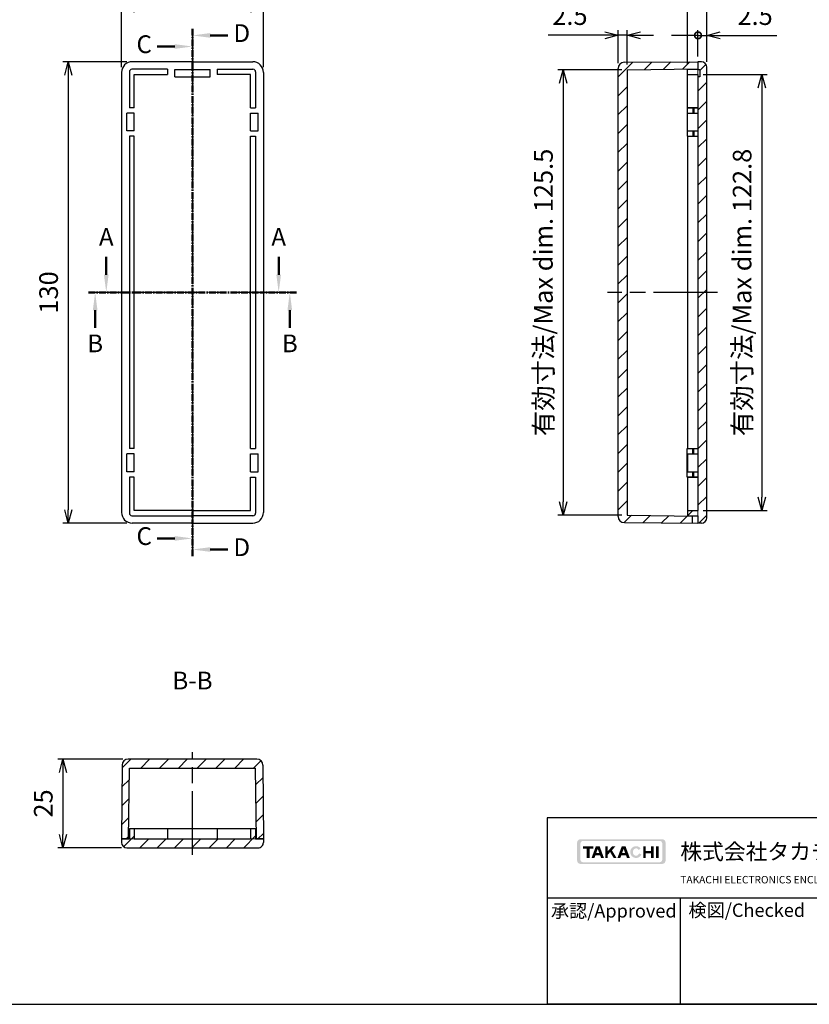
# Model space of a CAD drawing. Units: millimetres. Extents: x 0 to 1278, y 0 to 420.
# Drawn here: x 840 to 1063, y 0 to 277 of the extents above; entities that cross this region are included whole.
import ezdxf
from ezdxf.enums import TextEntityAlignment as Align

# ---------------------------------------------------------------- set-up
doc = ezdxf.new("R2010")
doc.units = ezdxf.units.MM
doc.header["$LTSCALE"] = 1.5
for name, pattern in [('AM_ISO02W050x2', [3.75, 3, -0.75]), ('AM_ISO08W050', [18, 12, -1.5, 3, -1.5]), ('CENTER', [2, 1.25, -0.25, 0.25, -0.25])]:
    doc.linetypes.add(name, pattern=pattern)
for name, color, linetype, lineweight in [('AM_10', 7, 'AM_ISO08W050', 50), ('AM_5', 3, 'Continuous', 25), ('AM_7', 4, 'AM_ISO08W050', 25), ('AM_8', 1, 'Continuous', 25), ('上ｶﾊﾞｰ', 7, 'Continuous', 25), ('上ｶﾊﾞｰ0', 7, 'AM_ISO02W050x2', 13), ('下蓋', 2, 'Continuous', 25)]:
    doc.layers.add(name, color=color, linetype=linetype, lineweight=lineweight)
doc.layers.add('RAHM2', color=1, linetype='Continuous')
doc.styles.add('ACISOTS', font='isocp.shx', dxfattribs={"height": 1, "bigfont": 'extfont.shx'})
doc.styles.get("Standard").update_dxf_attribs({"font": 'ISOCP.SHX', "bigfont": 'EXTFONT.SHX'})
doc.dimstyles.new('AM_ISO$0', dxfattribs={"dimtxt": 3.5, "dimasz": 2.5, "dimexe": 1, "dimexo": 1, "dimgap": 1.5, "dimtad": 1, "dimdsep": 46, "dimtxsty": 'STANDARD', "dimblk": 'OPEN30', "dimcen": 0, "dimclrd": 3, "dimclre": 3, "dimclrt": 2, "dimadec": 0, "dimazin": 2, "dimtp": 0.1, "dimtm": 0.1, "dimtfac": 0.71, "dimtmove": 0, "dimatfit": 3, "dimldrblk": 'OPEN30', "dimfxl": 1, "dimlwd": -1, "dimlwe": -1, "dimarcsym": 0})
pattern_1 = [(45, (-1.913795609887415, 433.2011198000369), (-2.651650429449553, 2.651650429449553), [])]

# ---------------------------------------------------------------- blocks, each defined once
blk = doc.blocks.new('TK-A3')
blk.add_lwpolyline([(0, 0), (403, 0), (403, 280), (0, 280.0000000000001)], close=True)
blk = doc.blocks.new('A$C0FAF06CF')
at = {"layer": 'AM_8'}
h = blk.add_hatch(color=1, dxfattribs=at)
edge = h.paths.add_edge_path()
edge.add_line((-8.013599999999968, -2.41150000000041), (8.013600000000068, -2.411500000000414))
edge.add_arc((8.013600000000054, -1.773380000000512), 0.6381199999999012, 270, 360)
edge.add_line((8.651719999999955, -1.773380000000512), (8.651719999999967, 1.773379999999486))
edge.add_arc((8.013600000000025, 1.773379999999429), 0.638119999999958, 5.1039e-12, 90.00000000000126)
edge.add_line((8.013599999999997, 2.41149999999939), (-8.013599999999997, 2.411499999999387))
edge.add_arc((-8.013600000000025, 1.773379999999436), 0.638119999999951, 89.99999999999682, 179.9999999999955)
edge.add_line((-8.651719999999983, 1.773379999999486), (-8.651719999999983, -1.773380000000505))
edge.add_arc((-8.013600000000025, -1.773380000000457), 0.638119999999951, 180.0000000000043, 270.0000000000045)
edge = h.paths.add_edge_path(flags=16)
edge.add_line((-7.47193999999996, 2.092439999999486), (7.471940000000017, 2.092439999999479))
edge.add_arc((7.471940000000046, 1.550779999999479), 0.5416600000000003, 7.958078640513122e-13, 90.00000000000148, ccw=False)
edge.add_line((8.013600000000025, 1.550779999999486), (8.013600000000025, -1.550780000000505))
edge.add_arc((7.471940000000017, -1.550780000000502), 0.5416600000000074, 270, 359.99999999999966, ccw=False)
edge.add_line((7.471940000000017, -2.092440000000506), (-7.47193999999996, -2.092440000000513))
edge.add_arc((-7.47193999999996, -1.550780000000505), 0.5416600000000074, 180, 270, ccw=False)
edge.add_line((-8.013599999999968, -1.550780000000505), (-8.013599999999968, 1.550779999999486))
edge.add_arc((-7.47193999999996, 1.550779999999486), 0.5416600000000003, 90, 180, ccw=False)
for points in [[(-5.453699999999969, 0.5935999999994924), (-5.453699999999969, 1.038799999999492), (-7.531299999999987, 1.038799999999492), (-7.531299999999987, 0.5935999999994924), (-6.759619999999983, 0.5935999999994924), (-6.759619999999983, -1.224300000000516), (-6.225379999999972, -1.224300000000516), (-6.225379999999972, 0.5935999999994924)], [(-3.146079999999983, 1.038799999999492), (-3.146079999999983, -1.224300000000516), (-2.671199999999942, -1.224300000000516), (-2.671199999999942, -0.6184186206901412), (-2.193432261217481, -0.1027759420753025), (-1.520149446800417, -1.224300000000516), (-0.9571799999999939, -1.224300000000516), (-1.851807874889658, 0.2659306476478651), (-1.135707252964408, 1.038799999999492), (-1.788279380580377, 1.038799999999492), (-2.671199999999942, 0.085886028951558), (-2.671199999999942, 1.038799999999492)], [(4.304715008555604, 1.038799999999492), (4.304715008555604, -1.224300000000516), (4.775885008555576, -1.224300000000516), (4.775885008555576, -0.315350000000512), (5.829525008555606, -0.315350000000512), (5.829525008555606, -1.224300000000516), (6.300695008555578, -1.224300000000516), (6.300695008555578, 1.038799999999492), (5.829525008555606, 1.038799999999492), (5.829525008555606, 0.1298499999994878), (4.775885008555576, 0.1298499999994878), (4.775885008555576, 1.038799999999492)], [(7.280135008555589, -1.224300000000516), (7.280135008555589, 1.038799999999492), (6.805255008555604, 1.038799999999492), (6.805255008555604, -1.224300000000516)]]:
    blk.add_hatch(color=1, dxfattribs=at).paths.add_polyline_path(points)
h = blk.add_hatch(color=1, dxfattribs=at)
h.paths.add_polyline_path([(-5.264049114754044, -1.224300000000516), (-5.084217508196672, -0.734580000000511), (-4.161102491803262, -0.734580000000511), (-3.981270885245876, -1.224300000000516), (-3.420619999999971, -1.224300000000516), (-4.251659999999958, 1.038799999999492), (-4.993659999999977, 1.038799999999492), (-5.82469999999995, -1.224300000000516)])
h.paths.add_polyline_path([(-4.332759934426206, -0.2671200000005083), (-4.912560065573728, -0.2671200000005083), (-4.622659999999967, 0.5223399999994971)], flags=16)
h = blk.add_hatch(color=1, dxfattribs=at)
h.paths.add_polyline_path([(-0.1961891147540484, -1.224300000000516), (-0.0163575081966769, -0.734580000000511), (0.9067575081967476, -0.734580000000511), (1.086589114754119, -1.224300000000516), (1.64724000000001, -1.224300000000516), (0.8162000000000375, 1.038799999999492), (0.0742000000000189, 1.038799999999492), (-0.7568399999999543, -1.224300000000516)])
h.paths.add_polyline_path([(0.7351000655737892, -0.2671200000005083), (0.1552999344262673, -0.2671200000005083), (0.4452000000000283, 0.5223399999994971)], flags=16)
h = blk.add_hatch(color=1, dxfattribs=at)
edge = h.paths.add_edge_path()
edge.add_ellipse((2.878960000000006, -0.0927500000005264), major_axis=(0, 0.7271600000000495), ratio=0.8673469387754511, start_angle=308.5505407908052, end_angle=246.5820184016549)
edge.add_line((3.469375036740871, -0.3484654247793539), (3.94113500855559, -0.5527900000005097))
edge.add_arc((2.878960000000006, -0.0927500000005122), 1.157520000000026, 38.550540790803325, 336.58201840165333, ccw=False)
edge.add_line((3.784208621486186, 0.6286219454599618), (3.397792961318373, 0.3206961337928842))
blk = doc.blocks.new('TK-仕様書(和英併記)NEW')
for p, q in [((0, 35), (-193, 35)), ((-193, 35), (-193, 0)), ((-193, 19.99999999999993), (-37, 19.99999999999993)), ((-168.0000000000001, 19.99999999999993), (-168, 0)), ((0, 0), (-193, 0))]:
    blk.add_line(p, q)
at = {"xscale": 0.9599999999999999, "yscale": 0.9599999999999999, "zscale": 0.9599999999999999}
blk.add_blockref('A$C0FAF06CF', (-179.073778946163, 28.68781725888325), dxfattribs=at)
at = {"attachment_point": 4}
for s, insert, char_height, width in [('{\\fMS Gothic|b0|i0|c128|p49;株式会社タカチ電機工業}', (-167.9945135240808, 28.68781725888325), 3, 42.88159814155517), ('{\\fArial|b0|i0|c128|p34;TAKACHI ELECTRONICS ENCLOSURE Co., LTD.}', (-167.9945135240808, 23.41115279672572), 1.399999999999999, 44.44830780058135)]:
    blk.add_mtext(s, dxfattribs=dict(at, insert=insert, char_height=char_height, width=width))
for tag, height, p in [('品名', 3.5, (-106.1561493930892, 27.24999999999994)), ('TITLE', 2.5, (-106.1561493930892, 22.24999999999994)), ('型番', 3.5, (-106.1391682485609, 11.75))]:
    blk.add_attdef(tag, text='', height=height).set_placement(p, align=Align.MIDDLE_LEFT)
for tag, height, p in [('GEN-TITLE-SCA', 3, (-18.5, 14.79266317345349)), ('承認', 3.5, (-180.7195176573868, 7.729076668239944)), ('検図', 3.5, (-155.5000000000001, 7.72907666823994)), ('製図', 3.5, (-130.5000000000001, 7.72907666823994)), ('ページNO.', 3.5, (-23, 5.5)), ('総ページ数', 3.5, (-14, 5.5)), ('GEN-TITLE-DAT', 3, (-81.5, 3.5))]:
    blk.add_attdef(tag, text='', height=height).set_placement(p, align=Align.MIDDLE)
at = {"layer": 'RAHM2', "char_height": 2.5, "attachment_point": 2}
for s, insert, width in [('承認/Approved', (-180.5000000000001, 18.8010354072796), 22.21535073038012), ('検図/Checked', (-155.5, 18.92584712714763), 19.85268515870859)]:
    blk.add_mtext(s, dxfattribs=dict(at, insert=insert, width=width))
blk = doc.blocks.new('_Open30')
at = {"color": 0, "linetype": 'ByBlock', "lineweight": -2}
for p, q in [((-1, 0.26794919), (0, 0)), ((0, 0), (-1, -0.26794919)), ((0, 0), (-1, 0))]:
    blk.add_line(p, q, dxfattribs=at)
blk = doc.blocks.new('*D82')
at = {"layer": 'AM_5', "color": 3}
for p, q in [((868.8347098338882, 264.0801358750565), (868.8347098338882, 282.0801358750667)), ((872.5847098338883, 280.5801358750667), (905.0847098338259, 280.5801358750667)), ((908.8347098338259, 264.0801358750668), (908.8347098338259, 282.0801358750667))]:
    blk.add_line(p, q, dxfattribs=at)
at = {"layer": 'Defpoints', "color": 0}
for p in [(908.8347098338259, 280.5801358750667), (868.8347098338882, 262.5801358750566), (908.8347098338259, 262.5801358750667)]:
    blk.add_point(p, dxfattribs=at)
at = {"layer": 'AM_5', "color": 3, "xscale": 3.75, "yscale": 3.75, "zscale": 3.75, "rotation": 180}
blk.add_blockref('_Open30', (868.8347098338882, 280.5801358750667), dxfattribs=at)
at = {"layer": 'AM_5', "color": 3, "xscale": 3.75, "yscale": 3.75, "zscale": 3.75}
blk.add_blockref('_Open30', (908.8347098338259, 280.5801358750667), dxfattribs=at)
at = {"layer": 'AM_5', "color": 2, "insert": (888.834709833857, 285.4551358750667), "char_height": 5.25, "attachment_point": 5}
blk.add_mtext('40', dxfattribs=at)
blk = doc.blocks.new('*D83')
at = {"layer": 'AM_5', "color": 3}
for p, q in [((870.3347098338888, 265.5801358750567), (852.3347098338904, 265.5801358750567)), ((853.8347098338904, 261.8301358750567), (853.8347098338904, 139.3301358750566)), ((870.3347098338888, 135.5801358750566), (852.3347098338907, 135.5801358750566))]:
    blk.add_line(p, q, dxfattribs=at)
at = {"layer": 'Defpoints', "color": 0}
for p in [(871.8347098338886, 265.5801358750567), (853.8347098338904, 135.5801358750566), (871.8347098338886, 135.5801358750566)]:
    blk.add_point(p, dxfattribs=at)
at = {"layer": 'AM_5', "color": 3, "xscale": 3.75, "yscale": 3.75, "zscale": 3.75}
for p, rotation in [((853.8347098338904, 265.5801358750567), 90), ((853.8347098338904, 135.5801358750566), 270)]:
    blk.add_blockref('_Open30', p, dxfattribs=dict(at, rotation=rotation))
at = {"layer": 'AM_5', "color": 2, "insert": (848.9597098338903, 200.5801358750563), "char_height": 5.25, "attachment_point": 5, "rotation": 90}
blk.add_mtext('130', dxfattribs=at)
blk = doc.blocks.new('_DotSmall')
at = {"color": 0, "linetype": 'ByBlock', "const_width": 0.5}
blk.add_lwpolyline([(-0.0625, 0, 1), (0.0625, 0, 1)], format="xyb", close=True, dxfattribs=at)
blk = doc.blocks.new('*D87')
at = {"layer": 'AM_5', "color": 3}
for p, q in [((1031.330084009907, 273.0273500238032), (1023.830084009907, 273.0273500238032)), ((1031.330084009907, 267.0801358750668), (1031.330084009907, 274.5273500238032)), ((1031.330084009907, 273.0273500238032), (1033.830084009923, 273.0273500238032)), ((1033.830084009923, 265.5801358750668), (1033.830084009923, 274.5273500238032)), ((1037.580084009923, 273.0273500238032), (1053.530863059303, 273.0273500238032))]:
    blk.add_line(p, q, dxfattribs=at)
at = {"layer": 'Defpoints', "color": 0}
for p in [(1031.330084009907, 273.0273500238032), (1031.330084009907, 265.5801358750668), (1033.830084009923, 264.0801358750668)]:
    blk.add_point(p, dxfattribs=at)
at = {"layer": 'AM_5', "color": 3, "xscale": 3.75, "yscale": 3.75, "zscale": 3.75}
blk.add_blockref('_DotSmall', (1031.330084009907, 273.0273500238032), dxfattribs=at)
at = {"layer": 'AM_5', "color": 3, "xscale": 3.75, "yscale": 3.75, "zscale": 3.75, "rotation": 180}
blk.add_blockref('_Open30', (1033.830084009923, 273.0273500238032), dxfattribs=at)
at = {"layer": 'AM_5', "color": 2, "insert": (1047.430473534613, 277.9028667560867), "char_height": 5.25, "attachment_point": 5}
blk.add_mtext('2.5', dxfattribs=at)
blk = doc.blocks.new('*D88')
at = {"layer": 'AM_5', "color": 3}
for p, q in [((1024.580084009923, 283.36146164284), (1020.830084009924, 283.36146164284)), ((1028.330084009923, 264.9801358750669), (1028.330084009923, 284.86146164284)), ((1028.330084009923, 283.36146164284), (1033.830084009923, 283.36146164284)), ((1033.830084009923, 265.5801358750668), (1033.830084009923, 284.86146164284)), ((1037.580084009923, 283.36146164284), (1053.397546130169, 283.36146164284))]:
    blk.add_line(p, q, dxfattribs=at)
at = {"layer": 'Defpoints', "color": 0}
for p in [(1028.330084009923, 283.36146164284), (1033.830084009923, 264.0801358750668), (1028.330084009923, 263.4801358750669)]:
    blk.add_point(p, dxfattribs=at)
at = {"layer": 'AM_5', "color": 3, "xscale": 3.75, "yscale": 3.75, "zscale": 3.75}
blk.add_blockref('_Open30', (1028.330084009923, 283.36146164284), dxfattribs=at)
at = {"layer": 'AM_5', "color": 3, "xscale": 3.75, "yscale": 3.75, "zscale": 3.75, "rotation": 180}
blk.add_blockref('_Open30', (1033.830084009923, 283.36146164284), dxfattribs=at)
at = {"layer": 'AM_5', "color": 2, "insert": (1047.363815070046, 288.23646164284), "char_height": 5.25, "attachment_point": 5}
blk.add_mtext('5.5', dxfattribs=at)
blk = doc.blocks.new('*D89')
at = {"layer": 'AM_5', "color": 3}
for p, q in [((1005.080084009924, 273.0334455334692), (989.129304960544, 273.0334455334692)), ((1008.830084009924, 265.1917636532766), (1008.830084009924, 274.5334455334692)), ((1011.330084009924, 273.0334455334692), (1008.830084009924, 273.0334455334692)), ((1011.330084009924, 264.8301358750668), (1011.330084009924, 274.5334455334692)), ((1015.080084009924, 273.0334455334692), (1018.830084009924, 273.0334455334692))]:
    blk.add_line(p, q, dxfattribs=at)
at = {"layer": 'Defpoints', "color": 0}
for p in [(1008.830084009924, 273.0334455334692), (1008.830084009924, 263.6917636532766), (1011.330084009924, 263.3301358750668)]:
    blk.add_point(p, dxfattribs=at)
at = {"layer": 'AM_5', "color": 3, "xscale": 3.75, "yscale": 3.75, "zscale": 3.75}
blk.add_blockref('_Open30', (1008.830084009924, 273.0334455334692), dxfattribs=at)
at = {"layer": 'AM_5', "color": 3, "xscale": 3.75, "yscale": 3.75, "zscale": 3.75, "rotation": 180}
blk.add_blockref('_Open30', (1011.330084009924, 273.0334455334692), dxfattribs=at)
at = {"layer": 'AM_5', "color": 2, "insert": (995.229694485234, 277.9089622657527), "char_height": 5.25, "attachment_point": 5}
blk.add_mtext('2.5', dxfattribs=at)
blk = doc.blocks.new('*D90')
at = {"layer": 'AM_5', "color": 3}
for p, q in [((1032.830084009924, 261.980135875067), (1050.830084009943, 261.980135875067)), ((1049.330084009943, 258.230135875067), (1049.330084009943, 142.9301358750667)), ((1032.830084009924, 139.1801358750667), (1050.830084009943, 139.1801358750667))]:
    blk.add_line(p, q, dxfattribs=at)
at = {"layer": 'Defpoints', "color": 0}
for p in [(1031.330084009924, 261.980135875067), (1031.330084009924, 139.1801358750667), (1049.330084009943, 139.1801358750667)]:
    blk.add_point(p, dxfattribs=at)
at = {"layer": 'AM_5', "color": 3, "xscale": 3.75, "yscale": 3.75, "zscale": 3.75}
for p, rotation in [((1049.330084009943, 261.980135875067), 90), ((1049.330084009943, 139.1801358750667), 270)]:
    blk.add_blockref('_Open30', p, dxfattribs=dict(at, rotation=rotation))
at = {"layer": 'AM_5', "color": 2, "insert": (1044.454567277659, 200.5801358750666), "char_height": 5.25, "attachment_point": 5, "rotation": 90}
blk.add_mtext('有効寸法/Max dim. 122.8', dxfattribs=at)
blk = doc.blocks.new('*D91')
at = {"layer": 'AM_5', "color": 3}
for p, q in [((1009.830084009924, 263.3301358750669), (991.8300840099427, 263.3301358750669)), ((993.3300840099427, 259.5801358750669), (993.3300840099427, 141.5801358750668)), ((1009.830084009924, 137.8301358750668), (991.8300840099428, 137.8301358750668))]:
    blk.add_line(p, q, dxfattribs=at)
at = {"layer": 'Defpoints', "color": 0}
for p in [(1011.330084009924, 263.3301358750669), (993.3300840099427, 137.8301358750668), (1011.330084009924, 137.8301358750668)]:
    blk.add_point(p, dxfattribs=at)
at = {"layer": 'AM_5', "color": 3, "xscale": 3.75, "yscale": 3.75, "zscale": 3.75}
for p, rotation in [((993.3300840099427, 263.3301358750669), 90), ((993.3300840099427, 137.8301358750668), 270)]:
    blk.add_blockref('_Open30', p, dxfattribs=dict(at, rotation=rotation))
at = {"layer": 'AM_5', "color": 2, "insert": (988.4545672776591, 200.5801358750666), "char_height": 5.25, "attachment_point": 5, "rotation": 90}
blk.add_mtext('有効寸法/Max dim. 125.5', dxfattribs=at)
blk = doc.blocks.new('*D95')
at = {"layer": 'AM_5', "color": 3}
for p, q in [((869.223082055748, 69.0801358750472), (850.8347098339699, 69.08013587504719)), ((852.33470983397, 65.33013587504719), (852.33470983397, 47.83013587504713)), ((868.8347098339702, 44.08013587504713), (850.8347098339699, 44.08013587504713))]:
    blk.add_line(p, q, dxfattribs=at)
at = {"layer": 'Defpoints', "color": 0}
for p in [(870.7230820557478, 69.0801358750472), (852.33470983397, 44.08013587504713), (870.3347098339704, 44.08013587504713)]:
    blk.add_point(p, dxfattribs=at)
at = {"layer": 'AM_5', "color": 3, "xscale": 3.75, "yscale": 3.75, "zscale": 3.75}
for p, rotation in [((852.33470983397, 69.08013587504719), 90), ((852.33470983397, 44.08013587504713), 270)]:
    blk.add_blockref('_Open30', p, dxfattribs=dict(at, rotation=rotation))
at = {"layer": 'AM_5', "color": 2, "insert": (847.4591931016863, 56.58013587504691), "char_height": 5.25, "attachment_point": 5, "rotation": 90}
blk.add_mtext('25', dxfattribs=at)
blk = doc.blocks.new('*S96')
at = {"layer": 'AM_10', "color": 7, "linetype": 'AM_ISO08W050'}
for p, q in [((864.5340091360024, 205.5801358750576), (864.5340091360013, 210.5801358750576)), ((913.1347098338563, 205.580135875068), (913.1347098338551, 210.5801358750679))]:
    blk.add_line(p, q, dxfattribs=at)
at = {"layer": 'AM_10', "color": 7, "linetype": 'CENTER'}
for p, q in [((859.5340091360036, 200.5801358750566), (869.5340091360035, 200.5801358750587)), ((918.1347098338573, 200.580135875069), (908.1347098338573, 200.5801358750669))]:
    blk.add_line(p, q, dxfattribs=at)
at = {"layer": 'AM_10', "color": 1, "linetype": 'CENTER'}
blk.add_line((869.5340091360035, 200.5801358750587), (908.1347098338573, 200.5801358750669), dxfattribs=at)
at = {"layer": 'AM_10', "color": 7, "linetype": 'Continuous'}
blk.add_trace([(863.8757466510025, 205.5801358750575), (865.1922716210023, 205.5801358750577), (864.5340091360035, 200.5801358750576)], dxfattribs=at)
at = {"layer": 'AM_10', "color": 7, "linetype": 'Continuous', "extrusion": (0, 0, -1)}
blk.add_trace([(-913.7929723188561, 205.5801358750681), (-912.4764473488563, 205.5801358750678), (-913.1347098338572, 200.580135875068)], dxfattribs=at)
at = {"layer": 'AM_10', "color": 7, "char_height": 5, "attachment_point": 5, "style": 'ACISOTS'}
for s, insert in [('A-A', (888.8347098338892, 382.0801358750669)), ('A', (864.5340091360003, 215.5801358750576)), ('A', (913.134709833854, 215.580135875068))]:
    blk.add_mtext(s, dxfattribs=dict(at, insert=insert))
blk = doc.blocks.new('*S98')
at = {"layer": 'AM_10', "color": 7, "linetype": 'CENTER'}
for p, q in [((859.5340091360036, 200.5801358750566), (869.5340091360035, 200.5801358750587)), ((918.1347098338573, 200.580135875069), (908.1347098338573, 200.5801358750669))]:
    blk.add_line(p, q, dxfattribs=at)
at = {"layer": 'AM_10', "color": 1, "linetype": 'CENTER'}
blk.add_line((869.5340091360035, 200.5801358750587), (908.1347098338573, 200.5801358750669), dxfattribs=at)
at = {"layer": 'AM_10', "color": 7, "linetype": 'AM_ISO08W050'}
for p, q in [((861.4006758026713, 195.5801358750569), (861.4006758026723, 190.5801358750569)), ((916.2680431671915, 195.5801358750686), (916.2680431671928, 190.5801358750686))]:
    blk.add_line(p, q, dxfattribs=at)
at = {"layer": 'AM_10', "color": 7, "linetype": 'Continuous', "extrusion": (0, 0, -1)}
blk.add_trace([(-860.7424133176714, 195.5801358750568), (-862.0589382876713, 195.5801358750571), (-861.4006758026702, 200.580135875057)], dxfattribs=at)
at = {"layer": 'AM_10', "color": 7, "linetype": 'Continuous'}
blk.add_trace([(916.9263056521916, 195.5801358750687), (915.6097806821916, 195.5801358750684), (916.2680431671907, 200.5801358750686)], dxfattribs=at)
at = {"layer": 'AM_10', "color": 7, "char_height": 5, "attachment_point": 5, "style": 'ACISOTS'}
for s, insert in [('B', (861.4006758026734, 185.5801358750569)), ('B', (916.2680431671939, 185.5801358750686)), ('B-B', (888.8347098339572, 90.58013587505644))]:
    blk.add_mtext(s, dxfattribs=dict(at, insert=insert))
blk = doc.blocks.new('*S100')
at = {"layer": 'AM_10', "color": 7, "linetype": 'CENTER'}
for p, q in [((888.8347098338188, 274.8801358750565), (888.8347098338238, 264.8801358750566)), ((888.8347098338915, 126.2801358750565), (888.8347098338867, 136.2801358750565))]:
    blk.add_line(p, q, dxfattribs=at)
at = {"layer": 'AM_10', "color": 7, "linetype": 'AM_ISO08W050'}
for p, q in [((883.8347098338214, 269.8801358750541), (878.8347098338213, 269.8801358750517)), ((883.8347098338891, 131.2801358750541), (878.834709833889, 131.2801358750516))]:
    blk.add_line(p, q, dxfattribs=at)
at = {"layer": 'AM_10', "color": 1, "linetype": 'CENTER'}
blk.add_line((888.8347098338238, 264.8801358750566), (888.8347098338867, 136.2801358750565), dxfattribs=at)
at = {"layer": 'AM_10', "color": 7, "linetype": 'Continuous', "extrusion": (0, 0, -1)}
blk.add_trace([(-883.8347098338211, 270.5383983600541), (-883.8347098338218, 269.2218733900541), (-888.8347098338213, 269.8801358750566)], dxfattribs=at)
at = {"layer": 'AM_10', "color": 7, "linetype": 'Continuous'}
blk.add_trace([(883.8347098338894, 130.6218733900541), (883.8347098338887, 131.9383983600541), (888.834709833889, 131.2801358750565)], dxfattribs=at)
at = {"layer": 'AM_10', "color": 7, "char_height": 5, "attachment_point": 5, "style": 'ACISOTS'}
for s, insert in [('C-C', (756.7201688615625, 300.5109303203755)), ('C', (875.2182122694039, 269.8801358750499)), ('C', (875.2182122694717, 131.2801358750499))]:
    blk.add_mtext(s, dxfattribs=dict(at, insert=insert))
blk = doc.blocks.new('*S102')
at = {"layer": 'AM_10', "color": 7, "linetype": 'CENTER'}
for p, q in [((888.8347098338188, 274.8801358750565), (888.8347098338238, 264.8801358750566)), ((888.8347098338915, 126.2801358750565), (888.8347098338867, 136.2801358750565))]:
    blk.add_line(p, q, dxfattribs=at)
at = {"layer": 'AM_10', "color": 7, "linetype": 'AM_ISO08W050'}
for p, q in [((893.8347098338198, 273.010135875059), (898.8347098338199, 273.0101358750614)), ((893.8347098338907, 128.150135875059), (898.8347098338905, 128.1501358750614))]:
    blk.add_line(p, q, dxfattribs=at)
at = {"layer": 'AM_10', "color": 1, "linetype": 'CENTER'}
blk.add_line((888.8347098338238, 264.8801358750566), (888.8347098338867, 136.2801358750565), dxfattribs=at)
at = {"layer": 'AM_10', "color": 7, "linetype": 'Continuous'}
blk.add_trace([(893.8347098338194, 273.668398360059), (893.83470983382, 272.351873390059), (888.8347098338199, 273.0101358750566)], dxfattribs=at)
at = {"layer": 'AM_10', "color": 7, "linetype": 'Continuous', "extrusion": (0, 0, -1)}
blk.add_trace([(-893.834709833891, 127.491873390059), (-893.8347098338903, 128.808398360059), (-888.8347098338907, 128.1501358750565)], dxfattribs=at)
at = {"layer": 'AM_10', "color": 7, "char_height": 5, "attachment_point": 5, "style": 'ACISOTS'}
for s, insert in [('D-D', (1020.949250806216, 300.5109303203755)), ('D', (902.7270957458854, 273.0101358750633)), ('D', (902.7270957459563, 128.1501358750633))]:
    blk.add_mtext(s, dxfattribs=dict(at, insert=insert))
blk = doc.blocks.new('*S97')
at = {"layer": 'AM_10', "color": 7, "linetype": 'AM_ISO08W050'}
for p, q in [((864.5340091360024, 205.5801358750576), (864.5340091360013, 210.5801358750576)), ((913.1347098338563, 205.580135875068), (913.1347098338551, 210.5801358750679))]:
    blk.add_line(p, q, dxfattribs=at)
at = {"layer": 'AM_10', "color": 7, "linetype": 'CENTER'}
for p, q in [((859.5340091360036, 200.5801358750566), (869.5340091360035, 200.5801358750587)), ((918.1347098338573, 200.580135875069), (908.1347098338573, 200.5801358750669))]:
    blk.add_line(p, q, dxfattribs=at)
at = {"layer": 'AM_10', "color": 1, "linetype": 'CENTER'}
blk.add_line((869.5340091360035, 200.5801358750587), (908.1347098338573, 200.5801358750669), dxfattribs=at)
at = {"layer": 'AM_10', "color": 7, "linetype": 'Continuous'}
blk.add_trace([(863.8757466510025, 205.5801358750575), (865.1922716210023, 205.5801358750577), (864.5340091360035, 200.5801358750576)], dxfattribs=at)
at = {"layer": 'AM_10', "color": 7, "linetype": 'Continuous', "extrusion": (0, 0, -1)}
blk.add_trace([(-913.7929723188561, 205.5801358750681), (-912.4764473488563, 205.5801358750678), (-913.1347098338572, 200.580135875068)], dxfattribs=at)
at = {"layer": 'AM_10', "color": 7, "char_height": 5, "attachment_point": 5, "style": 'ACISOTS'}
for s, insert in [('A-A', (888.8347098338892, 382.0801358750669)), ('A', (864.5340091360003, 215.5801358750576)), ('A', (913.134709833854, 215.580135875068))]:
    blk.add_mtext(s, dxfattribs=dict(at, insert=insert))
blk = doc.blocks.new('*S99')
at = {"layer": 'AM_10', "color": 7, "linetype": 'CENTER'}
for p, q in [((859.5340091360036, 200.5801358750566), (869.5340091360035, 200.5801358750587)), ((918.1347098338573, 200.580135875069), (908.1347098338573, 200.5801358750669))]:
    blk.add_line(p, q, dxfattribs=at)
at = {"layer": 'AM_10', "color": 1, "linetype": 'CENTER'}
blk.add_line((869.5340091360035, 200.5801358750587), (908.1347098338573, 200.5801358750669), dxfattribs=at)
at = {"layer": 'AM_10', "color": 7, "linetype": 'AM_ISO08W050'}
for p, q in [((861.4006758026713, 195.5801358750569), (861.4006758026723, 190.5801358750569)), ((916.2680431671915, 195.5801358750686), (916.2680431671928, 190.5801358750686))]:
    blk.add_line(p, q, dxfattribs=at)
at = {"layer": 'AM_10', "color": 7, "linetype": 'Continuous', "extrusion": (0, 0, -1)}
blk.add_trace([(-860.7424133176714, 195.5801358750568), (-862.0589382876713, 195.5801358750571), (-861.4006758026702, 200.580135875057)], dxfattribs=at)
at = {"layer": 'AM_10', "color": 7, "linetype": 'Continuous'}
blk.add_trace([(916.9263056521916, 195.5801358750687), (915.6097806821916, 195.5801358750684), (916.2680431671907, 200.5801358750686)], dxfattribs=at)
at = {"layer": 'AM_10', "color": 7, "char_height": 5, "attachment_point": 5, "style": 'ACISOTS'}
for s, insert in [('B', (861.4006758026734, 185.5801358750569)), ('B', (916.2680431671939, 185.5801358750686)), ('B-B', (888.8347098339572, 90.58013587505644))]:
    blk.add_mtext(s, dxfattribs=dict(at, insert=insert))
blk = doc.blocks.new('*S101')
at = {"layer": 'AM_10', "color": 7, "linetype": 'CENTER'}
for p, q in [((888.8347098338188, 274.8801358750565), (888.8347098338238, 264.8801358750566)), ((888.8347098338915, 126.2801358750565), (888.8347098338867, 136.2801358750565))]:
    blk.add_line(p, q, dxfattribs=at)
at = {"layer": 'AM_10', "color": 7, "linetype": 'AM_ISO08W050'}
for p, q in [((883.8347098338214, 269.8801358750541), (878.8347098338213, 269.8801358750517)), ((883.8347098338891, 131.2801358750541), (878.834709833889, 131.2801358750516))]:
    blk.add_line(p, q, dxfattribs=at)
at = {"layer": 'AM_10', "color": 1, "linetype": 'CENTER'}
blk.add_line((888.8347098338238, 264.8801358750566), (888.8347098338867, 136.2801358750565), dxfattribs=at)
at = {"layer": 'AM_10', "color": 7, "linetype": 'Continuous', "extrusion": (0, 0, -1)}
blk.add_trace([(-883.8347098338211, 270.5383983600541), (-883.8347098338218, 269.2218733900541), (-888.8347098338213, 269.8801358750566)], dxfattribs=at)
at = {"layer": 'AM_10', "color": 7, "linetype": 'Continuous'}
blk.add_trace([(883.8347098338894, 130.6218733900541), (883.8347098338887, 131.9383983600541), (888.834709833889, 131.2801358750565)], dxfattribs=at)
at = {"layer": 'AM_10', "color": 7, "char_height": 5, "attachment_point": 5, "style": 'ACISOTS'}
for s, insert in [('C-C', (756.7201688615625, 300.5109303203755)), ('C', (875.2182122694039, 269.8801358750499)), ('C', (875.2182122694717, 131.2801358750499))]:
    blk.add_mtext(s, dxfattribs=dict(at, insert=insert))
blk = doc.blocks.new('*S103')
at = {"layer": 'AM_10', "color": 7, "linetype": 'CENTER'}
for p, q in [((888.8347098338188, 274.8801358750565), (888.8347098338238, 264.8801358750566)), ((888.8347098338915, 126.2801358750565), (888.8347098338867, 136.2801358750565))]:
    blk.add_line(p, q, dxfattribs=at)
at = {"layer": 'AM_10', "color": 7, "linetype": 'AM_ISO08W050'}
for p, q in [((893.8347098338198, 273.010135875059), (898.8347098338199, 273.0101358750614)), ((893.8347098338907, 128.150135875059), (898.8347098338905, 128.1501358750614))]:
    blk.add_line(p, q, dxfattribs=at)
at = {"layer": 'AM_10', "color": 1, "linetype": 'CENTER'}
blk.add_line((888.8347098338238, 264.8801358750566), (888.8347098338867, 136.2801358750565), dxfattribs=at)
at = {"layer": 'AM_10', "color": 7, "linetype": 'Continuous'}
blk.add_trace([(893.8347098338194, 273.668398360059), (893.83470983382, 272.351873390059), (888.8347098338199, 273.0101358750566)], dxfattribs=at)
at = {"layer": 'AM_10', "color": 7, "linetype": 'Continuous', "extrusion": (0, 0, -1)}
blk.add_trace([(-893.834709833891, 127.491873390059), (-893.8347098338903, 128.808398360059), (-888.8347098338907, 128.1501358750565)], dxfattribs=at)
at = {"layer": 'AM_10', "color": 7, "char_height": 5, "attachment_point": 5, "style": 'ACISOTS'}
for s, insert in [('D-D', (1020.949250806216, 300.5109303203755)), ('D', (902.7270957458854, 273.0101358750633)), ('D', (902.7270957459563, 128.1501358750633))]:
    blk.add_mtext(s, dxfattribs=dict(at, insert=insert))

msp = doc.modelspace()

# ---------------------------------------------------------------- hatches: boundary and pattern name
at = {"layer": 'AM_8'}
h = msp.add_hatch(dxfattribs=at)
h.set_pattern_fill('_U', color=256, scale=3.75, angle=45, style=0, pattern_type=0)
h.set_pattern_definition(pattern_1)
edge = h.paths.add_edge_path()
edge.add_line((1010.568417602508, 265.4417247656839), (1031.330084009924, 265.5801358750669))
edge.add_line((1031.330084009924, 265.5801358750669), (1031.330084009924, 263.5801358750668))
edge.add_line((1031.330084009923, 263.5801358750668), (1011.330084009924, 263.3301358750668))
edge.add_line((1011.330084009924, 263.3301358750668), (1011.330084009924, 137.8301358750667))
edge.add_line((1011.330084009924, 137.8301358750667), (1031.330084009924, 137.5801358750668))
edge.add_line((1031.330084009924, 137.5801358750668), (1031.330084009924, 135.5801358750668))
edge.add_line((1031.330084009923, 135.5801358750668), (1010.568417602508, 135.7185469844495))
edge.add_arc((1010.580084009924, 137.4685080968568), 1.749999999999974, 180, 269.618033795273, ccw=False)
edge.add_line((1008.830084009924, 137.4685080968568), (1008.830084009924, 263.6917636532766))
edge.add_arc((1010.580084009924, 263.6917636532767), 1.75, 90.3819662047232, 180.0000000000009, ccw=False)
h = msp.add_hatch(dxfattribs=at)
h.set_pattern_fill('_U', color=256, scale=3.75, angle=45, style=0, pattern_type=0)
h.set_pattern_definition(pattern_1)
edge = h.paths.add_edge_path()
edge.add_line((1032.330084009923, 135.5801358750668), (1031.330084009923, 135.5801358750668))
edge.add_line((1031.330084009923, 135.5801358750668), (1031.330084009923, 137.6801358750667))
edge.add_line((1031.330084009923, 137.6801358750667), (1028.330084009923, 137.6801358750667))
edge.add_line((1028.330084009923, 137.6801358750667), (1028.330084009923, 139.1801358750667))
edge.add_line((1028.330084009923, 139.1801358750667), (1031.330084009923, 139.1801358750667))
edge.add_line((1031.330084009923, 139.1801358750667), (1031.330084009923, 261.3801358750668))
edge.add_line((1031.330084009924, 261.3801358750668), (1031.830084009924, 261.3801358750668))
edge.add_line((1031.830084009923, 261.3801358750668), (1031.830084009923, 263.3801358750668))
edge.add_line((1031.830084009923, 263.3801358750668), (1031.330084009923, 263.3801358750668))
edge.add_line((1031.330084009923, 263.3801358750668), (1031.330084009923, 265.5801358750668))
edge.add_line((1031.330084009923, 265.5801358750668), (1032.330084009923, 265.5801358750668))
edge.add_arc((1032.330084009923, 264.0801358750668), 1.5, 360, 450, ccw=False)
edge.add_line((1033.830084009923, 264.0801358750668), (1033.830084009923, 137.0801358750668))
edge.add_arc((1032.330084009923, 137.0801358750668), 1.5, 270, 360, ccw=False)
h = msp.add_hatch(dxfattribs=at)
h.set_pattern_fill('_U', color=256, scale=3.75, angle=45, style=0, pattern_type=0)
h.set_pattern_definition([(45, (-1.913795609887415, 436.7011198000368), (-2.651650429449553, 2.651650429449553), [])])
edge = h.paths.add_edge_path()
edge.add_line((908.6962987245753, 67.34180228248255), (908.8347098339686, 46.58013587506653))
edge.add_line((908.8347098339686, 46.58013587506656), (906.8347098339686, 46.58013587506559))
edge.add_line((906.8347098339686, 46.58013587506559), (906.5847098339585, 66.58013587506537))
edge.add_line((906.5847098339585, 66.58013587506537), (871.0847098339584, 66.58013587504746))
edge.add_line((871.0847098339584, 66.58013587504746), (870.8347098339686, 46.58013587504716))
edge.add_line((870.8347098339686, 46.58013587504718), (868.8347098339686, 46.58013587504611))
edge.add_line((868.8347098339686, 46.58013587504609), (868.9731209433409, 67.34180228246233))
edge.add_arc((870.7230820557484, 67.33013587504712), 1.750000000000031, 90.00000000002888, 179.6180337952996, ccw=False)
edge.add_line((870.7230820557475, 69.08013587504718), (906.9463376121671, 69.08013587506568))
edge.add_arc((906.946337612168, 67.33013587506565), 1.750000000000014, 0.3819662047578163, 90.00000000002888, ccw=False)
h = msp.add_hatch(dxfattribs=at)
h.set_pattern_fill('_U', color=256, scale=3.449999999999999, angle=45, style=0, pattern_type=0)
h.set_pattern_definition([(45, (-1.913795609887415, 436.7011198000368), (-2.439518395093589, 2.439518395093589), [])])
edge = h.paths.add_edge_path()
edge.add_line((868.834709833969, 45.58013587504638), (868.8347098339686, 46.58013587504638))
edge.add_line((868.8347098339686, 46.58013587504638), (871.0347098339687, 46.58013587504723))
edge.add_line((871.0347098339687, 46.58013587504723), (871.0347098339672, 49.58013587504749))
edge.add_line((871.0347098339671, 49.58013587504746), (872.434709833967, 49.58013587504794))
edge.add_line((872.434709833967, 49.58013587504797), (872.4347098339684, 46.58013587504797))
edge.add_line((872.4347098339686, 46.58013587504797), (872.8347098339686, 46.58013587504828))
edge.add_line((872.8347098339686, 46.58013587504825), (879.8347098339686, 46.58013587505179))
edge.add_line((879.8347098339686, 46.58013587505178), (904.8347098339686, 46.58013587506453))
edge.add_line((904.8347098339686, 46.58013587506457), (905.2347098339687, 46.58013587506476))
edge.add_line((905.2347098339687, 46.58013587506474), (905.2347098339673, 49.5801358750647))
edge.add_line((905.2347098339671, 49.58013587506474), (906.6347098339672, 49.58013587506545))
edge.add_line((906.6347098339672, 49.58013587506542), (906.6347098339686, 46.58013587506542))
edge.add_line((906.6347098339688, 46.58013587506542), (908.8347098339686, 46.58013587506658))
edge.add_line((908.8347098339686, 46.58013587506661), (908.8347098339694, 45.58013587506656))
edge.add_arc((907.3347098339693, 45.58013587506576), 1.5, 270.0000000000289, 360.00000000002893, ccw=False)
edge.add_line((907.33470983397, 44.08013587506576), (870.3347098339699, 44.08013587504687))
edge.add_arc((870.3347098339692, 45.580135875047), 1.500000000000113, 180.0000000000246, 270.00000000002456, ccw=False)

# ---------------------------------------------------------------- linework, layer by layer
at = {"layer": 'AM_7'}
for p, q in [((888.8347098338188, 274.8801358750565), (888.8347098338915, 126.2801358750565)), ((868.8347098338882, 200.5801358750566), (859.5340091360036, 200.5801358750566)), ((918.1347098338573, 200.580135875069), (868.8347098338882, 200.5801358750566)), ((1008.830084009924, 200.5801358750667), (1005.830084009924, 200.5801358750667)), ((1036.830084009923, 200.5801358750668), (1008.830084009924, 200.5801358750667)), ((888.8347098339709, 42.08013587505632), (888.8347098339563, 71.08013587505644))]:
    msp.add_line(p, q, dxfattribs=at)
at = {"layer": '上ｶﾊﾞｰ'}
for p, q in [((1008.830084009924, 137.4685080968568), (1008.830084009924, 263.6917636532766)), ((1010.568417602508, 265.441724765684), (1031.330084009924, 265.5801358750669)), ((1011.330084009924, 263.3301358750668), (1031.330084009924, 263.5801358750668)), ((1011.330084009924, 263.3301358750668), (1011.330084009924, 137.8301358750667)), ((1028.250084009924, 252.5801358750666), (1028.250084009924, 244.5801358750665)), ((1031.330084009924, 252.5801358750666), (1028.250084009924, 252.5801358750666)), ((1029.850084009924, 252.5801358750666), (1029.850084009924, 251.0801358750668)), ((1030.150084009924, 252.5801358750666), (1030.150084009924, 251.0801358750668)), ((1028.250084009924, 244.5801358750665), (1031.330084009924, 244.5801358750665)), ((1029.850084009924, 246.0801358750668), (1029.850084009924, 244.5801358750665)), ((1030.150084009924, 246.0801358750668), (1030.150084009924, 244.5801358750665)), ((1028.250084009924, 156.580135875067), (1031.330084009924, 156.580135875067)), ((1028.250084009924, 148.580135875067), (1028.250084009924, 156.580135875067)), ((1029.850084009924, 155.0801358750668), (1029.850084009924, 156.580135875067)), ((1030.150084009924, 155.0801358750668), (1030.150084009924, 156.580135875067)), ((1029.850084009924, 148.580135875067), (1029.850084009924, 150.0801358750668)), ((1030.150084009924, 148.580135875067), (1030.150084009924, 150.0801358750668)), ((1031.330084009924, 148.580135875067), (1028.250084009924, 148.580135875067)), ((1011.330084009924, 137.8301358750668), (1031.330084009924, 137.5801358750668)), ((1029.730084009924, 137.5953739703048), (1029.730084009924, 135.5953739703047)), ((1010.568417602508, 135.7185469844495), (1031.330084009924, 135.5801358750666)), ((868.9731209433409, 67.34180228246231), (868.8347098339686, 46.58013587504638)), ((906.9463376121671, 69.08013587506565), (870.7230820557475, 69.08013587504718)), ((908.6962987245753, 67.3418022824826), (908.8347098339686, 46.58013587506656)), ((870.8347098339686, 46.58013587504718), (871.0847098339584, 66.58013587504746)), ((871.0847098339584, 66.58013587504746), (906.5847098339585, 66.58013587506537)), ((906.8347098339686, 46.58013587506554), (906.5847098339585, 66.58013587506537)), ((871.0347098339687, 46.58013587504746), (868.8347098339686, 46.58013587504609)), ((908.8347098339689, 46.58013587506661), (906.6347098339688, 46.58013587506547))]:
    msp.add_line(p, q, dxfattribs=at)
for centre, start, end in [((1010.580084009924, 263.6917636532766), 90.38196620472515, 180), ((1010.580084009924, 137.4685080968568), 180, 269.6180337952749), ((870.7230820557484, 67.33013587504718), 90.0000000000289, 179.6180337953009), ((906.946337612168, 67.33013587506565), 0.381966204757706, 90.0000000000289)]:
    msp.add_arc(centre, 1.75, start, end, dxfattribs=at)
at = {"layer": '上ｶﾊﾞｰ0'}
for p, q in [((1031.330084009923, 263.4801358750669), (1031.330084009923, 137.6801358750667)), ((871.0347098339687, 46.58013587504746), (906.6347098339688, 46.58013587506547))]:
    msp.add_line(p, q, dxfattribs=at)
at = {"layer": '下蓋'}
for p, q in [((888.8347098338892, 265.5801358750565), (871.8347098338883, 265.5801358750565)), ((888.8347098338234, 265.5801358750565), (905.8347098338241, 265.5801358750652)), ((1031.330084009923, 265.5801358750668), (1031.330084009923, 263.3801358750668)), ((1032.330084009923, 265.5801358750668), (1031.330084009923, 265.5801358750668)), ((1033.830084009923, 137.0801358750668), (1033.830084009923, 264.0801358750668)), ((868.8347098338882, 262.5801358750566), (868.8347098338882, 138.5801358750565)), ((871.034709833888, 262.7301358750567), (871.034709833888, 252.5801358750566)), ((881.8347098338882, 263.4801358750566), (871.784709833888, 263.4801358750566)), ((872.4347098338881, 261.9801358750566), (881.8347098338882, 261.9801358750566)), ((872.4347098338881, 252.5801358750566), (872.4347098338881, 261.9801358750566)), ((881.8347098338882, 263.4801358750566), (881.8347098338882, 261.9801358750566)), ((883.8347098338891, 263.3801358750566), (893.8347098338892, 263.3801358750566)), ((883.8347098338891, 261.3801358750566), (883.8347098338891, 263.3801358750566)), ((883.8347098338891, 261.3801358750566), (893.8347098338892, 261.3801358750566)), ((893.8347098338892, 261.3801358750566), (893.8347098338892, 263.3801358750566)), ((895.8347098338254, 263.4801358750602), (905.8847098338256, 263.4801358750653)), ((895.8347098338254, 263.4801358750602), (895.8347098338261, 261.9801358750602)), ((905.2347098338263, 261.9801358750649), (895.8347098338261, 261.9801358750602)), ((905.234709833831, 252.5801358750649), (905.2347098338263, 261.9801358750649)), ((906.6347098338262, 262.7301358750656), (906.6347098338312, 252.5801358750655)), ((908.8347098338259, 262.5801358750667), (908.8347098338887, 138.5801358750667)), ((1028.330084009923, 263.4801358750669), (1031.330084009923, 263.4801358750669)), ((1028.330084009923, 252.5801358750668), (1028.330084009923, 263.4801358750669)), ((1028.330084009923, 261.9801358750669), (1031.330084009923, 261.9801358750669)), ((1031.330084009923, 263.3801358750668), (1031.830084009923, 263.3801358750668)), ((1031.330084009924, 261.9801358750669), (1031.330084009923, 139.1801358750667)), ((1031.830084009923, 261.3801358750668), (1031.330084009923, 261.3801358750668)), ((1031.830084009923, 263.3801358750668), (1031.830084009923, 261.3801358750668)), ((872.4347098338881, 252.5801358750566), (871.034709833888, 252.5801358750566)), ((905.234709833831, 252.5801358750649), (906.6347098338312, 252.5801358750655)), ((1028.330084009923, 252.5801358750668), (1031.330084009923, 252.5801358750668)), ((870.284709833888, 246.0801358750566), (870.284709833888, 251.0801358750565)), ((872.4347098338881, 251.0801358750565), (870.284709833888, 251.0801358750565)), ((872.4347098338881, 246.0801358750566), (872.4347098338881, 251.0801358750565)), ((905.2347098338342, 246.0801358750649), (905.2347098338319, 251.0801358750649)), ((905.2347098338319, 251.0801358750649), (907.3847098338321, 251.0801358750659)), ((907.3847098338344, 246.0801358750659), (907.3847098338321, 251.0801358750659)), ((1028.330084009923, 251.0801358750668), (1031.330084009923, 251.0801358750668)), ((1028.330084009923, 246.0801358750668), (1028.330084009923, 251.0801358750668)), ((872.4347098338881, 246.0801358750566), (870.284709833888, 246.0801358750566)), ((871.034709833888, 244.5801358750566), (871.034709833888, 156.5801358750565)), ((872.4347098338881, 244.5801358750566), (871.034709833888, 244.5801358750566)), ((872.4347098338881, 156.5801358750565), (872.4347098338881, 244.5801358750566)), ((905.2347098338342, 246.0801358750649), (907.3847098338344, 246.0801358750659)), ((905.2347098338797, 156.5801358750648), (905.2347098338352, 244.5801358750649)), ((905.2347098338352, 244.5801358750649), (906.6347098338352, 244.5801358750655)), ((906.6347098338352, 244.5801358750655), (906.6347098338798, 156.5801358750655)), ((1028.330084009923, 246.0801358750668), (1031.330084009923, 246.0801358750668)), ((1028.330084009924, 244.5801358750668), (1028.330084009923, 156.5801358750668)), ((1028.330084009923, 244.5801358750668), (1031.330084009923, 244.5801358750668)), ((872.4347098338881, 156.5801358750565), (871.034709833888, 156.5801358750565)), ((905.2347098338797, 156.5801358750648), (906.6347098338798, 156.5801358750655)), ((1028.330084009923, 156.5801358750668), (1031.330084009923, 156.5801358750668)), ((872.4347098338881, 155.0801358750565), (870.284709833888, 155.0801358750565)), ((870.284709833888, 150.0801358750565), (870.284709833888, 155.0801358750565)), ((872.4347098338881, 150.0801358750565), (872.4347098338881, 155.0801358750565)), ((905.2347098338829, 150.0801358750648), (905.2347098338801, 155.0801358750648)), ((905.2347098338801, 155.0801358750648), (907.3847098338802, 155.0801358750659)), ((907.3847098338829, 150.0801358750659), (907.3847098338802, 155.0801358750659)), ((1028.330084009923, 155.0801358750668), (1028.330084009923, 150.0801358750668)), ((1028.330084009923, 155.0801358750668), (1031.330084009923, 155.0801358750668)), ((872.4347098338881, 150.0801358750565), (870.284709833888, 150.0801358750565)), ((905.2347098338829, 150.0801358750648), (907.3847098338829, 150.0801358750659)), ((1028.330084009923, 150.0801358750668), (1031.330084009923, 150.0801358750668)), ((871.034709833888, 148.5801358750565), (871.034709833888, 138.4301358750564)), ((872.4347098338881, 148.5801358750565), (871.034709833888, 148.5801358750565)), ((872.4347098338881, 139.1801358750564), (872.4347098338881, 148.5801358750565)), ((905.2347098338836, 148.5801358750648), (906.6347098338836, 148.5801358750655)), ((905.2347098338882, 139.1801358750647), (905.2347098338836, 148.5801358750648)), ((906.6347098338836, 148.5801358750655), (906.6347098338889, 138.4301358750654)), ((1028.330084009923, 148.5801358750668), (1028.330084009923, 137.6801358750667)), ((1028.330084009923, 148.5801358750668), (1031.330084009923, 148.5801358750668)), ((888.8347098338883, 139.1801358750564), (872.4347098338881, 139.1801358750564)), ((888.8347098338883, 139.1801358750564), (905.2347098338882, 139.1801358750647)), ((1028.330084009923, 139.1801358750667), (1031.330084009923, 139.1801358750667)), ((871.784709833888, 137.6801358750564), (888.8347098338883, 137.6801358750564)), ((905.8847098338894, 137.6801358750651), (888.8347098338892, 137.6801358750564)), ((1028.330084009923, 137.6801358750667), (1031.330084009923, 137.6801358750667)), ((1031.330084009923, 137.6801358750667), (1031.330084009923, 135.5801358750668)), ((888.8347098338892, 135.5801358750565), (871.8347098338883, 135.5801358750565)), ((888.8347098338892, 135.5801358750565), (905.83470983389, 135.580135875065)), ((1032.330084009923, 135.5801358750668), (1031.330084009923, 135.5801358750668)), ((871.0347098339671, 49.58013587504723), (906.6347098339672, 49.58013587506542)), ((871.0347098339671, 49.58013587504746), (871.0347098339687, 46.58013587504746)), ((872.434709833967, 49.58013587504797), (872.4347098339686, 46.58013587504797)), ((881.834709833967, 49.58013587505632), (881.834709833967, 46.58013587505632)), ((895.8347098339672, 49.58013587505632), (895.8347098339672, 46.58013587505632)), ((905.2347098339671, 49.58013587506474), (905.2347098339687, 46.58013587506474)), ((906.6347098339672, 49.58013587506542), (906.6347098339688, 46.58013587506542)), ((868.8347098339686, 46.58013587504609), (871.0347098339687, 46.58013587504723)), ((868.8347098339686, 46.58013587504638), (868.834709833969, 45.58013587504638)), ((872.4347098339686, 46.58013587504791), (905.2347098339687, 46.58013587506474)), ((906.6347098339688, 46.58013587506547), (908.8347098339686, 46.58013587506661)), ((908.8347098339689, 46.58013587506656), (908.8347098339694, 45.58013587506656)), ((870.3347098339699, 44.08013587504689), (907.33470983397, 44.08013587506576))]:
    msp.add_line(p, q, dxfattribs=at)
for centre, radius, start, end in [((871.8347098338883, 262.5801358750566), 3, 90, 180), ((905.8347098338259, 262.5801358750652), 3, 2.9312e-11, 90.00000000002605), ((1032.330084009923, 264.0801358750668), 1.5, 0, 90), ((871.7847098338882, 262.7301358750566), 0.75, 90, 179.9999999999967), ((905.8847098338256, 262.7301358750652), 0.75, 3.25689e-11, 90.00000000002605), ((871.8347098338883, 138.5801358750565), 3, 180, 270), ((871.784709833888, 138.4301358750563), 0.75, 179.9999999999902, 270), ((905.8347098338886, 138.5801358750651), 3, 270.000000000026, 2.9312e-11), ((905.8847098338887, 138.430135875065), 0.75, 270.000000000026, 3.90827e-11), ((1032.330084009923, 137.0801358750668), 1.5, 270, 0), ((870.3347098339691, 45.58013587504712), 1.5, 180.0000000000292, 270.0000000000289), ((907.3347098339693, 45.58013587506576), 1.5, 270.0000000000289, 2.9312e-11)]:
    msp.add_arc(centre, radius, start, end, dxfattribs=at)

# ---------------------------------------------------------------- block references
at = {"lineweight": 0, "xscale": 1.5, "yscale": 1.5, "zscale": 1.5}
for name, p in [('TK-A3', (673.839846870622, 0)), ('TK-仕様書(和英併記)NEW', (1278.339846870622, 0))]:
    msp.add_blockref(name, p, dxfattribs=at)
at = {"layer": 'AM_10'}
for name in ['*S96', '*S97', '*S100', '*S101', '*S102', '*S103', '*S98', '*S99']:
    msp.add_blockref(name, (0, 0), dxfattribs=at)

# ---------------------------------------------------------------- dimensions: what is measured, and where the dimension line sits
at = {"layer": 'AM_5'}
for base, p1, p2, override, picture, middle in [((1028.330084009923, 283.36146164284), (1033.830084009923, 264.0801358750668), (1028.330084009923, 263.4801358750669), {"dimscale": 1.5}, '*D88', (1047.363815070046, 283.36146164284)), ((1008.830084009924, 273.0334455334692), (1011.330084009924, 263.3301358750668), (1008.830084009924, 263.6917636532766), {"dimscale": 1.5}, '*D89', (995.229694485234, 273.0334455334692)), ((1031.330084009907, 273.0273500238032), (1033.830084009923, 264.0801358750668), (1031.330084009907, 265.5801358750668), {"dimscale": 1.5, "dimblk1": 'Open30', "dimblk2": 'DotSmall', "dimsah": 1}, '*D87', (1047.430473534613, 273.0273500238032))]:
    dim = msp.add_linear_dim(base=base, p1=p1, p2=p2, dimstyle='AM_ISO$0', override=override, dxfattribs=at)
    dim.commit()
    dim.dimension.update_dxf_attribs({"geometry": picture, "text_midpoint": middle, "dimtype": 160})
dim = msp.add_linear_dim(base=(908.8347098338259, 280.5801358750667), p1=(868.8347098338882, 262.5801358750566), p2=(908.8347098338259, 262.5801358750667), dimstyle='AM_ISO$0', override={"dimscale": 1.5, "dimpost": ''}, dxfattribs=at)
dim.commit()
dim.dimension.update_dxf_attribs({"geometry": '*D82', "text_midpoint": (888.834709833857, 285.4551358750667)})
for base, p1, p2, angle, override, picture, middle in [((853.8347098338904, 135.5801358750566), (871.8347098338883, 265.5801358750565), (871.8347098338883, 135.5801358750565), 90, {"dimscale": 1.5}, '*D83', (848.9597098338903, 200.5801358750563)), ((852.33470983397, 44.08013587504713), (870.7230820557475, 69.08013587504718), (870.3347098339699, 44.08013587504711), 90.00000000002922, {"dimscale": 1.5, "dimpost": ''}, '*D95', (847.4591931016863, 56.58013587504691))]:
    dim = msp.add_linear_dim(base=base, p1=p1, p2=p2, angle=angle, dimstyle='AM_ISO$0', override=override, dxfattribs=at)
    dim.commit()
    dim.dimension.update_dxf_attribs({"geometry": picture, "text_midpoint": middle})
for base, p1, p2, picture, middle in [((993.3300840099427, 137.8301358750668), (1011.330084009924, 263.3301358750668), (1011.330084009924, 137.8301358750668), '*D91', (988.4545672776591, 200.5801358750666)), ((1049.330084009943, 139.1801358750667), (1031.330084009924, 261.9801358750669), (1031.330084009923, 139.1801358750667), '*D90', (1044.454567277659, 200.5801358750666))]:
    dim = msp.add_linear_dim(base=base, p1=p1, p2=p2, angle=90, text='有効寸法/Max dim. <>', dimstyle='AM_ISO$0', override={"dimscale": 1.5, "dimpost": ''}, dxfattribs=at)
    dim.commit()
    dim.dimension.update_dxf_attribs({"geometry": picture, "text_midpoint": middle})

doc.saveas('drawing.dxf')
